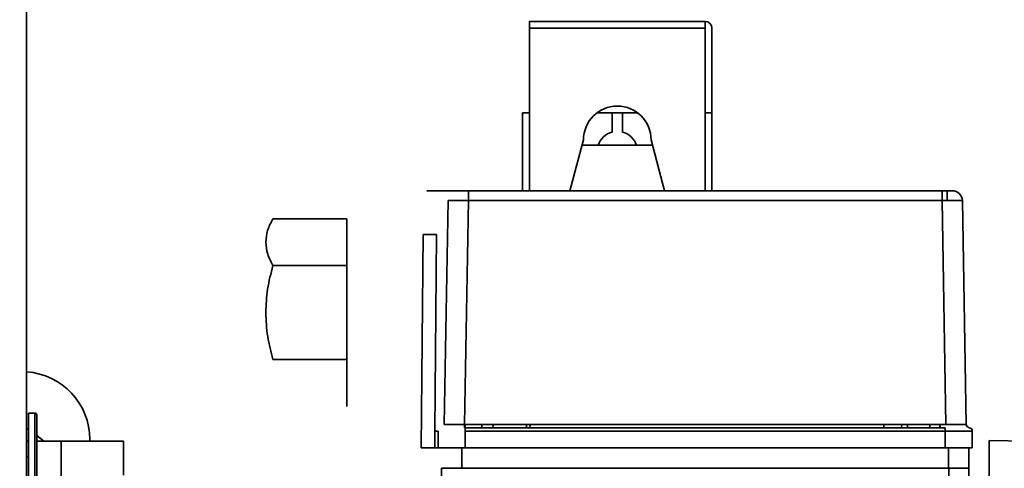
# Model space of a CAD drawing. Units: millimetres. Extents: x 125 to 15757, y 42 to 10375.
# Drawn here: x 6769 to 6934, y 6243 to 6318 of the extents above; entities that cross this region are included whole.
import ezdxf

# ---------------------------------------------------------------- set-up
doc = ezdxf.new("R2010")
doc.units = ezdxf.units.MM
doc.header["$LTSCALE"] = 25
doc.styles.add('SLDTEXTSTYLE0', font='TXT', dxfattribs={"width": 0.605})
doc.dimstyles.new('SLDDIMSTYLE6', dxfattribs={"dimtxt": 89.891154, "dimasz": 82.55, "dimexe": 0, "dimexo": 0.0625, "dimgap": 22.472788, "dimtad": 1, "dimdec": 0, "dimlfac": 0.88, "dimrnd": 1e-09, "dimzin": 12, "dimdsep": 46, "dimtxsty": 'SLDTEXTSTYLE0', "dimsah": 1, "dimcen": 0.09, "dimadec": 0, "dimazin": 3, "dimtfac": 1, "dimtdec": 0, "dimtofl": 0, "dimtmove": 0, "dimatfit": 3, "dimfxl": 1, "dimfrac": 2, "dimtolj": 1, "dimtzin": 12, "dimarcsym": 0})

# ---------------------------------------------------------------- blocks, each defined once
blk = doc.blocks.new('_D_17')
at = {"color": 7, "linetype": 'Continuous', "lineweight": 0}
for p, q in [((6722.99, 7964.11), (8443.74, 7964.11)), ((8393.74, 7964.11), (8393.74, 5144.71)), ((7960.48, 5144.71), (8443.74, 5144.71))]:
    blk.add_line(p, q, dxfattribs=at)
at = {"color": 7, "linetype": 'Continuous', "lineweight": 18}
for points in [[(8393.74, 7964.11), (8381.04, 7881.56), (8406.44, 7881.56)], [(8393.74, 5144.71), (8406.44, 5227.26), (8381.04, 5227.26)]]:
    blk.add_solid(points, dxfattribs=at)
at = {"color": 7, "linetype": 'Continuous', "lineweight": 18, "insert": (8274.37, 6417.22), "char_height": 92.604, "attachment_point": 1, "rotation": 90, "style": 'SLDTEXTSTYLE0'}
blk.add_mtext('2481', dxfattribs=at)

msp = doc.modelspace()

# ---------------------------------------------------------------- linework, layer by layer
at = {"color": 7, "linetype": 'Continuous', "lineweight": 35}
for p, q in [((6769.7392137, 6949.9931542), (6769.7392137, 5356.5727407)), ((6854.2278501, 6318.0558429), (6883.7733046, 6318.0558429)), ((6854.2278501, 6316.9194792), (6854.2278501, 6318.0558429)), ((6883.7733046, 6316.9194792), (6883.7733046, 6318.0558429)), ((6854.2278501, 6316.9194792), (6854.2278501, 6289.6467519)), ((6883.7733046, 6316.9194792), (6854.2278501, 6316.9194792)), ((6883.7733046, 6289.6467519), (6883.7733046, 6316.9194792)), ((6884.9096682, 6316.9194792), (6884.9096682, 6289.6467519)), ((6853.0914864, 6289.6467519), (6853.0914864, 6302.7149338)), ((6853.0914864, 6302.7149338), (6854.2278501, 6302.7149338)), ((6865.5914864, 6302.7149338), (6872.4096682, 6302.7149338)), ((6865.5914864, 6302.7149338), (6868.1483046, 6302.7149338)), ((6868.1483046, 6302.7149338), (6868.1483046, 6299.4816809)), ((6869.8528501, 6302.7149338), (6869.8528501, 6299.4816809)), ((6869.8528501, 6302.7149338), (6872.4096682, 6302.7149338)), ((6883.7733046, 6302.7149338), (6884.9096682, 6302.7149338)), ((6863.3187592, 6298.1694792), (6861.0460319, 6289.6467519)), ((6876.9551228, 6289.6467519), (6874.6823955, 6298.1694792)), ((6863.0763349, 6297.2603883), (6874.9248198, 6297.2603883)), ((6836.9862039, 6289.6467519), (6836.9861189, 6289.6467519)), ((6836.9861189, 6289.6467519), (6836.9862039, 6289.6467519)), ((6836.9862039, 6289.6467519), (6842.2665386, 6289.6467519)), ((6843.9708244, 6289.6467519), (6923.5757848, 6289.6467519)), ((6843.9708244, 6289.6467519), (6843.9708244, 6287.9719549)), ((6923.5757848, 6289.6467519), (6923.5757848, 6287.9719549)), ((6924.4551228, 6287.9783414), (6924.4551228, 6289.6467519)), ((6840.5622527, 6287.9719549), (6839.9068882, 6250.4261472)), ((6843.9708244, 6287.9719549), (6843.3154599, 6250.4261472)), ((6843.9708244, 6287.9719549), (6923.5757848, 6287.9719549)), ((6923.5757848, 6287.9719549), (6924.2311493, 6250.4261472)), ((6926.9843565, 6287.9719549), (6927.639721, 6250.4261472)), ((6823.5460319, 6284.9381229), (6811.1378874, 6284.9381229)), ((6823.5460319, 6284.9381229), (6823.5460319, 6277.0651647)), ((6836.3588468, 6282.309969), (6836.0460319, 6246.4649338)), ((6836.3588468, 6282.309969), (6838.631574, 6282.309969)), ((6838.631574, 6282.309969), (6838.3434649, 6249.2959361)), ((6823.5460319, 6277.0651647), (6811.1378874, 6277.0651647)), ((6823.5460319, 6277.0651647), (6823.5460319, 6261.3192483)), ((6823.5460319, 6261.3192483), (6811.1378874, 6261.3192483)), ((6823.5460319, 6261.3192483), (6823.5460319, 6253.4462901)), ((6771.1028501, 6252.3226997), (6770.0801228, 6252.3226997)), ((6770.0801228, 6252.3226997), (6770.0801228, 6209.1408815)), ((6771.1028501, 6209.1408815), (6771.1028501, 6252.3226997)), ((6771.4437592, 6251.9817906), (6771.4437592, 6209.4817906)), ((6770.0801228, 6249.5323819), (6769.7392137, 6249.7515925)), ((6843.3154599, 6250.4261472), (6843.4323955, 6250.4263206)), ((6843.4323955, 6249.8710398), (6843.3171446, 6249.8709531)), ((6843.4323955, 6249.8710398), (6843.4323955, 6250.4263206)), ((6843.4323955, 6250.4263206), (6924.1142137, 6250.4263206)), ((6924.1142137, 6249.8710398), (6843.4323955, 6249.8710398)), ((6843.4323955, 6249.8710398), (6843.4323955, 6249.3058429)), ((6846.2257433, 6249.8710398), (6846.2179896, 6250.4263206)), ((6848.1375997, 6250.4263206), (6848.0840626, 6249.8710398)), ((6853.7488603, 6249.8710398), (6853.7634008, 6250.4263206)), ((6854.3313879, 6250.4263206), (6854.3168474, 6249.8710398)), ((6913.7832084, 6250.4263206), (6913.797749, 6249.8710398)), ((6916.7900805, 6250.4263206), (6916.7813575, 6249.8710398)), ((6917.7641851, 6249.8710398), (6917.7703532, 6250.4263206)), ((6921.50622, 6250.4263206), (6921.5205243, 6249.8710398)), ((6923.191508, 6250.4263206), (6923.194847, 6249.8710398)), ((6923.2176911, 6250.4263206), (6923.2363863, 6249.8710398)), ((6924.1142137, 6250.4263206), (6924.2311493, 6250.4261472)), ((6924.1142137, 6249.8710398), (6924.1142137, 6249.3058429)), ((6928.1496498, 6249.8710398), (6928.1488405, 6249.8709531)), ((6772.616737, 6247.6012974), (6771.4437592, 6248.5645513)), ((6780.3642137, 6247.6012974), (6780.3642137, 6247.8908815)), ((6838.3187592, 6246.4649338), (6838.3187592, 6249.2959267)), ((6838.886941, 6249.3058429), (6838.886941, 6246.4649338)), ((6843.4323955, 6249.3058429), (6924.1142137, 6249.3058429)), ((6843.4323955, 6246.4649338), (6843.4323955, 6249.3058429)), ((6924.1142137, 6246.4649338), (6924.1142137, 6249.3058429)), ((6924.1142137, 6249.3058429), (6928.6596682, 6249.3058429)), ((6928.6596682, 6246.4649338), (6928.6596682, 6249.3058429)), ((6769.7392137, 6247.7810932), (6770.0801228, 6247.5364636)), ((6769.7392137, 6247.6012974), (6770.0801228, 6247.6012974)), ((6771.4437592, 6247.6012974), (6775.5346682, 6247.6012974)), ((6781.5005773, 6247.6012974), (6775.5346682, 6247.6012974)), ((6775.5346682, 6247.6012974), (6775.5346682, 6237.9422065)), ((6781.5005773, 6247.6012974), (6786.0460319, 6247.6012974)), ((6786.0460319, 6247.6012974), (6786.0460319, 6241.9194792)), ((6836.0460319, 6246.4649338), (6837.1822657, 6246.4649338)), ((6838.3187592, 6246.4649338), (6837.1822657, 6246.4649338)), ((6838.886941, 6246.4649338), (6838.3187592, 6246.4649338)), ((6843.4323955, 6246.4649338), (6838.886941, 6246.4649338)), ((6842.8642137, 6246.4649338), (6842.8642137, 6243.0558429)), ((6924.1142137, 6246.4649338), (6843.4323955, 6246.4649338)), ((6928.6596682, 6246.4649338), (6924.1142137, 6246.4649338)), ((6924.6823955, 6246.4649338), (6924.6823955, 6243.0558429)), ((6928.0914864, 6246.4649338), (6928.0914864, 6243.0558429)), ((6974.9812314, 6246.9559761), (6931.5005773, 6247.7149338)), ((6931.5005773, 6247.7149338), (6931.5005773, 6122.487661)), ((6770.0801228, 6245.0499724), (6769.7392137, 6245.0499724)), ((6924.7121451, 6243.0558429), (6839.4551228, 6243.0558429)), ((6839.4551228, 6243.0558429), (6839.4551228, 6224.8740247)), ((6924.7121451, 6224.5852462), (6924.7121451, 6243.0558429)), ((6924.7121451, 6243.0558429), (6928.0914864, 6243.0558429)), ((6928.0914864, 6231.6314431), (6928.0914864, 6243.0558429))]:
    msp.add_line(p, q, dxfattribs=at)
at = {"color": 7, "linetype": 'Continuous', "lineweight": 35, "flags": 128}
msp.add_lwpolyline([(6843.3154599, 6250.4261472), (6843.3157657, 6250.3239505), (6843.3160615, 6250.2254235), (6843.3163376, 6250.1337913), (6843.316585, 6250.0520533), (6843.3167955, 6249.982885), (6843.3169623, 6249.9285505), (6843.31708, 6249.8908283), (6843.3171446, 6249.8709532)], dxfattribs=at)
at = {"color": 7, "linetype": 'Continuous', "lineweight": 35}
for centre, radius, start, end in [((6883.7733046, 6316.9194792), 1.1363636, 0, 90), ((6869.0005773, 6298.1694792), 5.6818182, 0, 180), ((6869.0005773, 6296.1808429), 3.4090909, 104.477512186, 161.538541703), ((6869.0005773, 6296.1808429), 3.4090909, 18.461458297, 75.522487814), ((6925.2800706, 6287.9422065), 1.7045455, 1, 90), ((6769.0005773, 6247.8908815), 11.3636364, 0, 86.273146855), ((6771.1028501, 6251.9817906), 0.3409091, 0, 90), ((6928.2078146, 6250.4360644), 0.5681802, 181.00010717, 264.042268863), ((6928.0914864, 6249.3058429), 0.5681818, 0, 84.124476098), ((6838.4607613, 6257.4423821), 8.1476929, 269.001369076, 272.998326377)]:
    msp.add_arc(centre, radius, start, end, dxfattribs=at)
for points, knots in [([(6842.2665386, 6289.6467519), (6842.2894246, 6289.6467519), (6842.3247505, 6289.6467519), (6842.5369038, 6289.6467519), (6842.7570483, 6289.6467519), (6843.0282717, 6289.6467519), (6843.4254458, 6289.6467519), (6843.7564891, 6289.6467519), (6843.9708244, 6289.6467519)], [0, 0, 0, 0, 0.2394572414, 0.3696160678, 0.4999998972, 0.6301555975, 0.7605427586, 1, 1, 1, 1]), ([(6923.5757848, 6289.6467519), (6923.7901212, 6289.6467519), (6924.1209618, 6289.6467519), (6924.5181585, 6289.6467519), (6924.7892751, 6289.6467519), (6925.0095939, 6289.6467519), (6925.2218309, 6289.6467519), (6925.2571823, 6289.6467519), (6925.2800706, 6289.6467519)], [0, 0, 0, 0, 0.2394572414, 0.3696160678, 0.4999998972, 0.6301555975, 0.7605427586, 1, 1, 1, 1]), ([(6840.5622527, 6287.9719549), (6840.6135447, 6287.9755172), (6840.7161278, 6287.9826418), (6841.5043645, 6287.9860444), (6842.6309719, 6287.9826419), (6843.5242036, 6287.9755173), (6843.9708244, 6287.9719549)], [0, 0, 0, 0, 0.2500013191, 0.499998545, 0.7499964985, 1, 1, 1, 1]), ([(6923.5757848, 6287.9719549), (6924.0224036, 6287.9755173), (6924.9156327, 6287.9826419), (6926.0422399, 6287.9860445), (6926.8304802, 6287.9826419), (6926.9330641, 6287.9755173), (6926.9843565, 6287.9719549)], [0, 0, 0, 0, 0.2500024102, 0.4999999999, 0.7499975897, 1, 1, 1, 1]), ([(6809.9199365, 6281.0016438), (6809.9813096, 6281.6612469), (6810.1054183, 6282.9950967), (6810.7912213, 6284.2857244), (6811.1378874, 6284.9381229)], [0, 0, 0, 0, 0.4945107292, 1, 1, 1, 1]), ([(6811.1378874, 6277.0651647), (6810.7974725, 6277.7044662), (6810.1104014, 6278.9947907), (6809.9838081, 6280.3286538), (6809.9199365, 6281.0016438)], [0, 0, 0, 0, 0.49545796955, 1, 1, 1, 1]), ([(6809.9199365, 6269.1922065), (6809.9813096, 6270.5114126), (6810.1054183, 6273.1791122), (6810.7912213, 6275.7603677), (6811.1378874, 6277.0651647)], [0, 0, 0, 0, 0.4945107292, 1, 1, 1, 1]), ([(6811.1378874, 6261.3192483), (6810.7974725, 6262.5978513), (6810.1104014, 6265.1785002), (6809.9838081, 6267.8462265), (6809.9199365, 6269.1922065)], [0, 0, 0, 0, 0.4954579696, 1, 1, 1, 1]), ([(6839.9068882, 6250.4261472), (6839.9212634, 6250.4247147), (6839.9494314, 6250.4219078), (6840.2301824, 6250.4178906), (6840.8450421, 6250.4150124), (6841.7598964, 6250.4179096), (6842.6124462, 6250.4219098), (6843.0779967, 6250.4247159), (6843.3154599, 6250.4261472)], [0, 0, 0, 0, 0.1332431444, 0.2610886228, 0.4995404042, 0.7387184338, 0.8667282093, 1, 1, 1, 1]), ([(6924.2311493, 6250.4261472), (6924.4685638, 6250.4247148), (6924.9337734, 6250.421908), (6925.7847944, 6250.4178907), (6926.6997775, 6250.4150123), (6927.3157232, 6250.4179096), (6927.5971396, 6250.4219098), (6927.6253379, 6250.4247159), (6927.639721, 6250.4261472)], [0, 0, 0, 0, 0.1332446002, 0.2610905621, 0.499540416, 0.7387184396, 0.8667282121, 1, 1, 1, 1])]:
    msp.add_open_spline(points, degree=3, knots=knots, dxfattribs=at)

# ---------------------------------------------------------------- dimensions: what is measured, and where the dimension line sits
at = {"color": 7, "linetype": 'Continuous', "lineweight": 18}
dim = msp.add_linear_dim(base=(8393.7405192, 5144.7090633), p1=(6697.9919599, 7964.1072334), p2=(7935.4795063, 5144.7090633), angle=90, dimstyle='SLDDIMSTYLE6', dxfattribs=at)
dim.commit()
dim.dimension.update_dxf_attribs({"geometry": '_D_17', "text_midpoint": (8393.7405192, 6554.4081484), "dimtype": 160})

doc.saveas('drawing.dxf')
